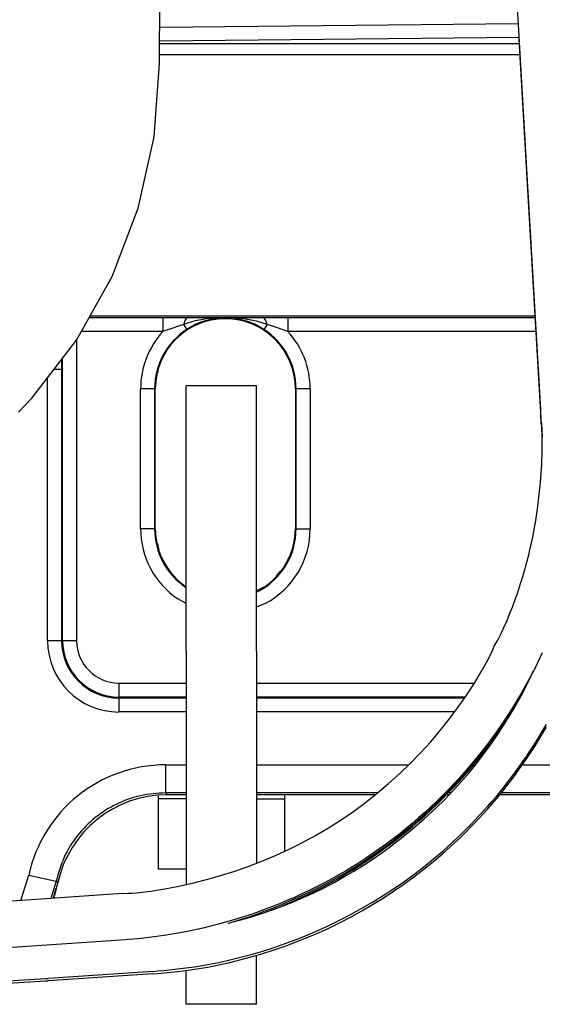
# Model space of a CAD drawing. Units: inches. Extents: x 0 to 1208, y 0 to 831.
# Drawn here: x 599 to 602, y 68 to 75 of the extents above; entities that cross this region are included whole.
import ezdxf

# ---------------------------------------------------------------- set-up
doc = ezdxf.new("R2010")
doc.units = ezdxf.units.IN

# ---------------------------------------------------------------- blocks, each defined once
blk = doc.blocks.new('70106-1-1110_7_Thermofühlerlitze-weiss2__248', base_point=(2820.2, 338.225))
at = {"color": 1, "linetype": 'Continuous'}
for p, q in [((3011.234, 353.053), (3011.415, 353.421)), ((3011.415, 353.421), (3011.504, 353.613)), ((3011.042, 352.688), (3011.234, 353.053)), ((3010.84, 352.327), (3011.042, 352.688)), ((3010.63, 351.971), (3010.84, 352.327)), ((3010.409, 351.618), (3010.63, 351.971)), ((3010.18, 351.271), (3010.409, 351.618)), ((3011.73, 351.303), (3011.957, 351.688)), ((3009.941, 350.929), (3010.18, 351.271)), ((3011.613, 351.113), (3011.73, 351.303)), ((3009.694, 350.593), (3009.941, 350.929)), ((3011.371, 350.735), (3011.493, 350.923)), ((3011.493, 350.923), (3011.613, 351.113)), ((3009.438, 350.264), (3009.694, 350.593)), ((3011.12, 350.364), (3011.247, 350.549)), ((3011.247, 350.549), (3011.371, 350.735)), ((3009.173, 349.941), (3009.438, 350.264)), ((3010.858, 349.998), (3010.99, 350.18)), ((3010.99, 350.18), (3011.12, 350.364)), ((3008.899, 349.624), (3009.173, 349.941)), ((3010.587, 349.638), (3010.724, 349.817)), ((3010.724, 349.817), (3010.858, 349.998)), ((3008.617, 349.316), (3008.899, 349.624)), ((3010.306, 349.284), (3010.448, 349.46)), ((3010.448, 349.46), (3010.587, 349.638)), ((3008.328, 349.015), (3008.617, 349.316)), ((3010.016, 348.938), (3010.162, 349.11)), ((3010.162, 349.11), (3010.306, 349.284)), ((3008.022, 348.714), (3008.328, 349.015)), ((3009.717, 348.6), (3009.868, 348.768)), ((3009.868, 348.768), (3010.016, 348.938)), ((3007.585, 348.311), (3008.022, 348.714)), ((3009.409, 348.269), (3009.564, 348.433)), ((3009.564, 348.433), (3009.717, 348.6)), ((3007.099, 347.889), (3007.585, 348.311)), ((3009.093, 347.947), (3009.252, 348.107)), ((3009.252, 348.107), (3009.409, 348.269)), ((3006.777, 347.627), (3007.099, 347.889)), ((3008.27, 347.18), (3008.914, 347.772)), ((3008.914, 347.772), (3009.093, 347.947)), ((3006.115, 347.129), (3006.449, 347.374)), ((3006.449, 347.374), (3006.777, 347.627)), ((3005.776, 346.894), (3006.115, 347.129)), ((3007.928, 346.889), (3008.27, 347.18)), ((3005.086, 346.451), (3005.433, 346.668)), ((3005.433, 346.668), (3005.776, 346.894)), ((3007.579, 346.608), (3007.928, 346.889)), ((3004.734, 346.244), (3005.086, 346.451)), ((3006.865, 346.074), (3007.225, 346.336)), ((3007.225, 346.336), (3007.579, 346.608)), ((3004.021, 345.86), (3004.379, 346.047)), ((3004.379, 346.047), (3004.734, 346.244)), ((3006.499, 345.821), (3006.865, 346.074)), ((3003.298, 345.517), (3003.661, 345.683)), ((3003.661, 345.683), (3004.021, 345.86)), ((3006.129, 345.579), (3006.499, 345.821)), ((3002.567, 345.213), (3002.933, 345.36)), ((3002.933, 345.36), (3003.298, 345.517)), ((3005.373, 345.124), (3005.753, 345.346)), ((3005.753, 345.346), (3006.129, 345.579)), ((3001.465, 344.832), (3001.832, 344.95)), ((3001.832, 344.95), (3002.2, 345.077)), ((3002.2, 345.077), (3002.567, 345.213)), ((3004.602, 344.71), (3004.989, 344.912)), ((3004.989, 344.912), (3005.373, 345.124)), ((3000.622, 344.6), (3000.731, 344.626)), ((3000.731, 344.626), (3001.097, 344.725)), ((3001.097, 344.725), (3001.465, 344.832)), ((3004.211, 344.52), (3004.602, 344.71)), ((3003.424, 344.171), (3003.819, 344.34)), ((3003.819, 344.34), (3004.211, 344.52)), ((3002.237, 343.727), (3002.633, 343.864)), ((3002.633, 343.864), (3003.029, 344.012)), ((3003.029, 344.012), (3003.424, 344.171)), ((3000.658, 343.281), (3001.423, 343.477)), ((3001.423, 343.477), (3001.841, 343.6)), ((3001.841, 343.6), (3002.237, 343.727)), ((2999.872, 343.119), (3000.264, 343.195)), ((3000.264, 343.195), (3000.658, 343.281)), ((2997.914, 342.874), (2994.181, 342.623)), ((2997.914, 342.874), (2998.09, 342.889)), ((2998.09, 342.889), (2998.304, 342.907)), ((2998.304, 342.907), (2998.696, 342.946)), ((2998.696, 342.946), (2999.087, 342.994)), ((2999.087, 342.994), (2999.479, 343.052)), ((2999.479, 343.052), (2999.872, 343.119)), ((2989.708, 342.344), (2994.084, 342.624)), ((2994.084, 342.624), (2994.111, 342.624)), ((2994.111, 342.624), (2994.155, 342.624)), ((2994.155, 342.624), (2994.181, 342.623))]:
    blk.add_line(p, q, dxfattribs=at)
blk.add_open_spline([(2994.155, 342.624), (2994.156, 342.624), (2994.165, 342.624), (2994.173, 342.623), (2994.181, 342.623)], degree=3, knots=[0, 0, 0, 0, 0.00315221, 0.02521768, 0.02521768, 0.02521768, 0.02521768], dxfattribs=at)
blk = doc.blocks.new('70106-1-1110_6_Thermofühlerlitze-weiss1__249', base_point=(2820.2, 338.135))
at = {"color": 1, "linetype": 'Continuous'}
for p, q in [((3011.73, 351.213), (3011.957, 351.598)), ((3011.613, 351.022), (3011.73, 351.213)), ((3011.493, 350.833), (3011.613, 351.022)), ((3011.247, 350.459), (3011.371, 350.645)), ((3011.371, 350.645), (3011.493, 350.833)), ((3010.99, 350.09), (3011.12, 350.273)), ((3011.12, 350.273), (3011.247, 350.459)), ((3010.724, 349.727), (3010.858, 349.907)), ((3010.858, 349.907), (3010.99, 350.09)), ((3010.448, 349.37), (3010.587, 349.547)), ((3010.587, 349.547), (3010.724, 349.727)), ((3010.162, 349.02), (3010.306, 349.194)), ((3010.306, 349.194), (3010.448, 349.37)), ((3009.868, 348.678), (3010.016, 348.848)), ((3010.016, 348.848), (3010.162, 349.02)), ((3009.564, 348.343), (3009.717, 348.509)), ((3009.717, 348.509), (3009.868, 348.678)), ((3009.252, 348.017), (3009.409, 348.179)), ((3009.409, 348.179), (3009.564, 348.343)), ((3008.914, 347.681), (3009.093, 347.857)), ((3009.093, 347.857), (3009.252, 348.017)), ((3008.27, 347.09), (3008.914, 347.681)), ((3007.928, 346.799), (3008.27, 347.09)), ((3007.579, 346.518), (3007.928, 346.799)), ((3007.225, 346.246), (3007.579, 346.518)), ((3006.499, 345.731), (3006.865, 345.984)), ((3006.865, 345.984), (3007.225, 346.246)), ((3006.129, 345.489), (3006.499, 345.731)), ((3005.373, 345.033), (3005.753, 345.256)), ((3005.753, 345.256), (3006.129, 345.489)), ((3004.989, 344.821), (3005.373, 345.033)), ((3004.211, 344.429), (3004.602, 344.62)), ((3004.602, 344.62), (3004.989, 344.821)), ((3003.424, 344.08), (3003.819, 344.249)), ((3003.819, 344.249), (3004.211, 344.429)), ((3002.633, 343.774), (3003.029, 343.922)), ((3003.029, 343.922), (3003.424, 344.08)), ((3001.423, 343.387), (3001.841, 343.51)), ((3001.841, 343.51), (3002.237, 343.637)), ((3002.237, 343.637), (3002.633, 343.774)), ((3000.264, 343.105), (3000.658, 343.191)), ((3000.658, 343.191), (3001.423, 343.387)), ((2997.914, 342.783), (2994.181, 342.533)), ((2997.914, 342.783), (2998.09, 342.799)), ((2998.09, 342.799), (2998.304, 342.816)), ((2998.304, 342.816), (2998.696, 342.856)), ((2998.696, 342.856), (2999.087, 342.904)), ((2999.087, 342.904), (2999.479, 342.962)), ((2999.479, 342.962), (2999.872, 343.028)), ((2999.872, 343.028), (3000.264, 343.105)), ((2989.708, 342.253), (2994.084, 342.534)), ((2994.084, 342.534), (2994.111, 342.533)), ((2994.111, 342.533), (2994.155, 342.534)), ((2994.155, 342.534), (2994.181, 342.533))]:
    blk.add_line(p, q, dxfattribs=at)
blk.add_open_spline([(2994.155, 342.534), (2994.156, 342.534), (2994.165, 342.533), (2994.173, 342.533), (2994.181, 342.533)], degree=3, knots=[0, 0, 0, 0, 0.00315221, 0.02521767, 0.02521767, 0.02521767, 0.02521767], dxfattribs=at)
blk = doc.blocks.new('70106-1-1110_5-Motorlitze-braun__250', base_point=(2774.6, 340.54))
at = {"color": 1, "linetype": 'Continuous'}
for p, q in [((3011.001, 375.995), (3010.986, 376.249)), ((3011.31, 370.637), (3011.001, 375.995)), ((3011.757, 362.88), (3011.31, 370.637)), ((3011.757, 362.848), (3011.757, 362.88)), ((3011.776, 362.484), (3011.757, 362.848)), ((3011.776, 362.484), (3011.785, 362.436)), ((3011.785, 362.436), (3011.804, 361.953)), ((3011.037, 352.698), (3011.189, 352.968)), ((3010.747, 352.219), (3011.037, 352.698)), ((3010.441, 351.748), (3010.747, 352.219)), ((3010.118, 351.284), (3010.441, 351.748)), ((3009.779, 350.829), (3010.118, 351.284)), ((3009.422, 350.381), (3009.779, 350.829)), ((3009.048, 349.942), (3009.422, 350.381)), ((3008.855, 349.726), (3009.048, 349.942)), ((3008.457, 349.302), (3008.658, 349.513)), ((3008.658, 349.513), (3008.855, 349.726)), ((3008.253, 349.095), (3008.457, 349.302)), ((3007.833, 348.688), (3008.044, 348.89)), ((3008.044, 348.89), (3008.253, 349.095)), ((3007.398, 348.295), (3007.617, 348.49)), ((3007.617, 348.49), (3007.833, 348.688)), ((3006.95, 347.915), (3007.176, 348.103)), ((3007.176, 348.103), (3007.398, 348.295)), ((3006.49, 347.55), (3006.722, 347.731)), ((3006.722, 347.731), (3006.95, 347.915)), ((3006.017, 347.2), (3006.255, 347.373)), ((3006.255, 347.373), (3006.49, 347.55)), ((3005.515, 346.854), (3005.776, 347.03)), ((3005.776, 347.03), (3006.017, 347.2)), ((3004.785, 346.396), (3005.196, 346.647)), ((3005.196, 346.647), (3005.515, 346.854)), ((3004.531, 346.248), (3004.785, 346.396)), ((3003.756, 345.833), (3004.016, 345.967)), ((3004.016, 345.967), (3004.275, 346.105)), ((3004.275, 346.105), (3004.531, 346.248)), ((3003.23, 345.578), (3003.494, 345.703)), ((3003.494, 345.703), (3003.756, 345.833)), ((3002.429, 345.229), (3002.698, 345.341)), ((3002.698, 345.341), (3002.965, 345.457)), ((3002.965, 345.457), (3003.23, 345.578)), ((3001.346, 344.826), (3001.618, 344.92)), ((3001.618, 344.92), (3001.889, 345.018)), ((3001.889, 345.018), (3002.16, 345.121)), ((3002.16, 345.121), (3002.429, 345.229)), ((3000.603, 344.594), (3000.78, 344.646)), ((3000.78, 344.646), (3001.073, 344.737)), ((3001.073, 344.737), (3001.346, 344.826))]:
    blk.add_line(p, q, dxfattribs=at)
blk = doc.blocks.new('70106-1-1110_4_Motorlitze-schwarz__251', base_point=(2774.6, 340.482))
at = {"color": 1, "linetype": 'Continuous'}
for p, q in [((3011.001, 375.937), (3010.987, 376.18)), ((3011.31, 370.578), (3011.001, 375.937)), ((3011.757, 362.822), (3011.31, 370.578)), ((3011.757, 362.79), (3011.757, 362.822)), ((3011.776, 362.426), (3011.757, 362.79)), ((3010.441, 351.69), (3010.693, 352.077)), ((3010.118, 351.226), (3010.441, 351.69)), ((3009.779, 350.77), (3010.118, 351.226)), ((3009.422, 350.322), (3009.779, 350.77)), ((3009.048, 349.883), (3009.422, 350.322)), ((3008.855, 349.668), (3009.048, 349.883)), ((3008.457, 349.244), (3008.658, 349.454)), ((3008.658, 349.454), (3008.855, 349.668)), ((3008.253, 349.036), (3008.457, 349.244)), ((3007.832, 348.63), (3008.044, 348.832)), ((3008.044, 348.832), (3008.253, 349.036)), ((3007.398, 348.237), (3007.617, 348.432)), ((3007.617, 348.432), (3007.832, 348.63)), ((3006.95, 347.857), (3007.176, 348.045)), ((3007.176, 348.045), (3007.398, 348.237)), ((3006.722, 347.673), (3006.95, 347.857)), ((3006.255, 347.315), (3006.49, 347.492)), ((3006.49, 347.492), (3006.722, 347.673)), ((3005.776, 346.972), (3006.017, 347.141)), ((3006.017, 347.141), (3006.255, 347.315)), ((3005.037, 346.489), (3005.516, 346.796)), ((3005.516, 346.796), (3005.776, 346.972)), ((3004.531, 346.19), (3004.785, 346.338)), ((3004.785, 346.338), (3005.037, 346.489)), ((3004.016, 345.909), (3004.275, 346.047)), ((3004.275, 346.047), (3004.531, 346.19)), ((3003.23, 345.52), (3003.494, 345.645)), ((3003.494, 345.645), (3003.756, 345.774)), ((3003.756, 345.774), (3004.016, 345.909)), ((3002.429, 345.171), (3002.698, 345.282)), ((3002.698, 345.282), (3002.965, 345.399)), ((3002.965, 345.399), (3003.23, 345.52)), ((3002.16, 345.063), (3002.429, 345.171))]:
    blk.add_line(p, q, dxfattribs=at)
blk = doc.blocks.new('70106-1-1110_3_Motorlitze-rot__252', base_point=(2774.6, 340.598))
at = {"color": 1, "linetype": 'Continuous'}
for p, q in [((3011.31, 370.695), (3010.918, 377.492)), ((3011.757, 362.938), (3011.31, 370.695)), ((3011.757, 362.906), (3011.757, 362.938)), ((3011.776, 362.542), (3011.757, 362.906)), ((3011.785, 362.494), (3011.776, 362.542)), ((3011.804, 362.011), (3011.785, 362.494)), ((3011.807, 361.487), (3011.804, 362.011)), ((3011.791, 360.966), (3011.807, 361.487)), ((3011.747, 360.328), (3011.791, 360.966)), ((3011.644, 359.387), (3011.747, 360.328)), ((3011.567, 358.891), (3011.644, 359.387)), ((3011.471, 358.375), (3011.561, 358.857)), ((3011.561, 358.857), (3011.567, 358.891)), ((3011.358, 357.864), (3011.459, 358.324)), ((3011.459, 358.324), (3011.471, 358.375)), ((3011.229, 357.357), (3011.338, 357.79)), ((3011.338, 357.79), (3011.358, 357.864)), ((3011.084, 356.857), (3011.197, 357.254)), ((3011.197, 357.254), (3011.229, 357.357)), ((3011.035, 356.719), (3011.084, 356.857)), ((3010.923, 356.365), (3011.035, 356.719)), ((3010.747, 355.881), (3010.854, 356.187)), ((3010.854, 356.187), (3010.923, 356.365)), ((3010.655, 355.664), (3010.747, 355.881)), ((3010.555, 355.405), (3010.655, 355.664)), ((3010.344, 354.934), (3010.44, 355.155)), ((3010.44, 355.155), (3010.555, 355.405)), ((3010.222, 354.695), (3010.344, 354.934)), ((3010.033, 354.324), (3010.098, 354.481)), ((3010.098, 354.481), (3010.133, 354.545)), ((3010.133, 354.545), (3010.222, 354.695)), ((3009.88, 354.011), (3010.033, 354.324)), ((3011.566, 353.728), (3011.818, 354.255)), ((3009.63, 353.567), (3009.88, 354.011)), ((3011.566, 353.728), (3011.31, 353.241)), ((3009.367, 353.133), (3009.63, 353.567)), ((3009.09, 352.707), (3009.367, 353.133)), ((3011.31, 353.241), (3011.037, 352.756)), ((3008.798, 352.289), (3009.09, 352.707)), ((3011.037, 352.756), (3010.747, 352.277)), ((3008.491, 351.878), (3008.798, 352.289)), ((3010.747, 352.277), (3010.441, 351.806)), ((3008.167, 351.472), (3008.491, 351.878)), ((3010.441, 351.806), (3010.118, 351.343)), ((3007.828, 351.074), (3008.167, 351.472)), ((3010.118, 351.343), (3009.779, 350.887)), ((3007.474, 350.684), (3007.828, 351.074)), ((3009.779, 350.887), (3009.422, 350.439)), ((3007.105, 350.303), (3007.474, 350.684)), ((3006.722, 349.934), (3007.105, 350.303)), ((3009.422, 350.439), (3009.048, 350)), ((3006.327, 349.576), (3006.722, 349.934)), ((3009.048, 350), (3008.855, 349.784)), ((3005.92, 349.232), (3006.327, 349.576)), ((3008.658, 349.571), (3008.457, 349.36)), ((3008.855, 349.784), (3008.658, 349.571)), ((3005.502, 348.901), (3005.92, 349.232)), ((3008.253, 349.153), (3008.044, 348.948)), ((3008.457, 349.36), (3008.253, 349.153)), ((3005.072, 348.584), (3005.502, 348.901)), ((3008.044, 348.948), (3007.832, 348.747)), ((3004.632, 348.282), (3005.072, 348.584)), ((3007.617, 348.548), (3007.398, 348.353)), ((3007.832, 348.747), (3007.617, 348.548)), ((3004.182, 347.995), (3004.632, 348.282)), ((3007.176, 348.162), (3006.95, 347.974)), ((3007.398, 348.353), (3007.176, 348.162)), ((3003.254, 347.471), (3003.722, 347.725)), ((3003.722, 347.725), (3004.182, 347.995)), ((3006.722, 347.789), (3006.49, 347.608)), ((3006.95, 347.974), (3006.722, 347.789)), ((3002.777, 347.233), (3003.254, 347.471)), ((3006.255, 347.431), (3006.017, 347.258)), ((3006.49, 347.608), (3006.255, 347.431)), ((3001.807, 346.805), (3002.295, 347.011)), ((3002.295, 347.011), (3002.777, 347.233)), ((3005.776, 347.089), (3005.532, 346.923)), ((3006.017, 347.258), (3005.776, 347.089)), ((3001.315, 346.616), (3001.807, 346.805)), ((3005.211, 346.715), (3005.037, 346.606)), ((3005.532, 346.923), (3005.211, 346.715)), ((3000.008, 346.199), (3000.798, 346.436)), ((3000.798, 346.436), (3001.315, 346.616)), ((3004.531, 346.307), (3004.275, 346.164)), ((3004.785, 346.454), (3004.531, 346.307)), ((3005.037, 346.606), (3004.785, 346.454)), ((2998.835, 345.91), (2999.332, 346.02)), ((2999.332, 346.02), (3000.008, 346.199)), ((3004.016, 346.025), (3003.756, 345.891)), ((3004.275, 346.164), (3004.016, 346.025)), ((2996.829, 345.648), (2980.105, 344.526)), ((2996.829, 345.648), (2997.044, 345.664)), ((2997.044, 345.664), (2997.172, 345.671)), ((2997.172, 345.671), (2997.334, 345.679)), ((2997.334, 345.679), (2997.836, 345.739)), ((2997.836, 345.739), (2998.336, 345.816)), ((2998.336, 345.816), (2998.835, 345.91)), ((3003.23, 345.636), (3002.965, 345.515)), ((3003.494, 345.761), (3003.23, 345.636)), ((3003.756, 345.891), (3003.494, 345.761)), ((3002.429, 345.287), (3002.16, 345.18)), ((3002.698, 345.399), (3002.429, 345.287)), ((3002.965, 345.515), (3002.698, 345.399)), ((3001.346, 344.884), (3001.073, 344.795)), ((3001.618, 344.978), (3001.346, 344.884)), ((3001.889, 345.077), (3001.618, 344.978)), ((3002.16, 345.18), (3001.889, 345.077)), ((3000.25, 344.554), (2999.975, 344.483)), ((3000.462, 344.612), (3000.25, 344.554)), ((3000.799, 344.71), (3000.462, 344.612)), ((3001.073, 344.795), (3000.799, 344.71)), ((2998.595, 344.196), (2998.318, 344.153)), ((2998.871, 344.245), (2998.595, 344.196)), ((2999.147, 344.297), (2998.871, 344.245)), ((2999.423, 344.355), (2999.147, 344.297)), ((2999.699, 344.417), (2999.423, 344.355)), ((2999.975, 344.483), (2999.699, 344.417)), ((2996.939, 344.002), (2984.73, 343.182)), ((2997.001, 344.007), (2996.939, 344.002)), ((2997.214, 344.023), (2997.001, 344.007)), ((2997.49, 344.049), (2997.214, 344.023)), ((2997.766, 344.079), (2997.49, 344.049)), ((2998.042, 344.114), (2997.766, 344.079)), ((2998.318, 344.153), (2998.042, 344.114))]:
    blk.add_line(p, q, dxfattribs=at)
blk = doc.blocks.new('70106-1-1110__253', base_point=(2774.6, 338.135))
for name, p in [('70106-1-1110_5-Motorlitze-braun__250', (2774.6, 340.54)), ('70106-1-1110_3_Motorlitze-rot__252', (2774.6, 340.598)), ('70106-1-1110_7_Thermofühlerlitze-weiss2__248', (2820.2, 338.225)), ('70106-1-1110_6_Thermofühlerlitze-weiss1__249', (2820.2, 338.135)), ('70106-1-1110_4_Motorlitze-schwarz__251', (2774.6, 340.482))]:
    blk.add_blockref(name, p)
blk = doc.blocks.new('527-146-2-0210_Schrumpfschlauch__254', base_point=(2851.268, 340.627))
at = {"color": 1, "linetype": 'Continuous'}
for p, q in [((2998.151, 375.277), (2998.168, 384.777)), ((2998.056, 373.975), (2998.151, 375.277)), ((2997.961, 372.674), (2998.056, 373.975)), ((2997.393, 370.125), (2997.961, 372.674)), ((2996.461, 367.687), (2997.393, 370.125)), ((2995.183, 365.41), (2996.461, 367.687)), ((2993.587, 363.344), (2995.183, 365.41)), ((2993.35, 363.089), (2993.587, 363.344)), ((2993.113, 362.835), (2993.35, 363.089))]:
    blk.add_line(p, q, dxfattribs=at)
blk = doc.blocks.new('527-146-1-0114_Drehgeber__255', base_point=(2820.2, 340.627))
blk.add_blockref('527-146-2-0210_Schrumpfschlauch__254', (2851.268, 340.627))
blk = doc.blocks.new('527-146-6-0851_Gehäuseschale_rechts__256', base_point=(2883.9, 340.188))
at = {"color": 1, "linetype": 'Continuous'}
for p, q in [((3000.847, 366.148), (3000.778, 366.159)), ((3001.434, 365.99), (3001.347, 366.025)), ((3001.954, 365.705), (3001.874, 365.759)), ((3002.388, 365.311), (3002.333, 365.369)), ((2998.296, 364.852), (2998.273, 364.803)), ((3002.717, 364.83), (3002.699, 364.861)), ((2998.085, 364.309), (2998.066, 364.222)), ((2998.062, 358.166), (2998.126, 357.939)), ((3002.926, 358.076), (3002.933, 358.129)), ((2998.268, 357.565), (2998.381, 357.379)), ((3002.691, 357.482), (3002.772, 357.67)), ((2998.62, 357.033), (2998.725, 356.934)), ((3002.314, 356.969), (3002.46, 357.149)), ((2994.487, 345.936), (2994.409, 345.626)), ((2994.409, 345.626), (2994.36, 345.482)), ((2994.391, 345.576), (2994.459, 345.842)), ((2994.36, 345.482), (2994.391, 345.576))]:
    blk.add_line(p, q, dxfattribs=at)
blk = doc.blocks.new('527-146-1-0111__257', base_point=(2883.9, 340.188))
blk.add_blockref('527-146-6-0851_Gehäuseschale_rechts__256', (2883.9, 340.188))
blk = doc.blocks.new('527-146-6-0850__258', base_point=(2883.896, 340.177))
at = {"color": 124, "linetype": 'Continuous'}
for p, q in [((2998.168, 376.585), (3010.963, 376.714)), ((3010.989, 376.212), (2998.168, 376.082)), ((2998.168, 376.004), (3010.997, 376.004)), ((3011.021, 375.599), (2998.168, 375.599)), ((2995.639, 366.223), (2998.27, 366.223)), ((2995.671, 366.279), (3011.557, 366.279)), ((2998.27, 366.223), (2998.27, 365.723)), ((2998.27, 366.223), (2999.172, 366.22)), ((2999.337, 366.076), (2999.011, 365.967)), ((2999.172, 366.22), (3001.083, 366.216)), ((2999.419, 366.096), (2999.337, 366.076)), ((2999.451, 365.976), (2999.387, 365.946)), ((2999.703, 366.151), (2999.419, 366.096)), ((2999.604, 366.041), (2999.451, 365.976)), ((2999.659, 366.062), (2999.604, 366.041)), ((2999.778, 366.101), (2999.659, 366.062)), ((2999.81, 366.167), (2999.703, 366.151)), ((3000.084, 366.174), (2999.778, 366.101)), ((2999.991, 366.188), (2999.81, 366.167)), ((3000.029, 366.192), (2999.991, 366.188)), ((3000.264, 366.208), (3000.029, 366.192)), ((3000.21, 366.193), (3000.084, 366.174)), ((3000.315, 366.204), (3000.21, 366.193)), ((3000.858, 366.201), (3000.264, 366.208)), ((3000.805, 366.191), (3000.315, 366.204)), ((3000.858, 366.201), (3000.805, 366.191)), ((3000.901, 366.198), (3000.858, 366.201)), ((3001.205, 366.106), (3000.858, 366.201)), ((3001.189, 366.167), (3000.901, 366.198)), ((3001.083, 366.216), (3001.828, 366.22)), ((3001.214, 366.164), (3001.189, 366.167)), ((3001.337, 366.063), (3001.205, 366.106)), ((3001.294, 366.152), (3001.214, 366.164)), ((3001.595, 366.093), (3001.294, 366.152)), ((3001.395, 366.041), (3001.337, 366.063)), ((3001.546, 365.978), (3001.395, 366.041)), ((3001.61, 365.947), (3001.546, 365.978)), ((3001.66, 366.077), (3001.595, 366.093)), ((3001.989, 365.967), (3001.66, 366.077)), ((3001.828, 366.22), (3002.497, 366.223)), ((3002.497, 366.223), (3002.73, 366.223)), ((3002.73, 366.223), (3002.73, 365.723)), ((3002.73, 366.223), (3011.561, 366.223)), ((2998.27, 365.723), (2995.358, 365.723)), ((2998.625, 365.844), (2998.27, 365.723)), ((2998.795, 365.9), (2998.625, 365.844)), ((2998.904, 365.934), (2998.795, 365.9)), ((2999.011, 365.967), (2998.904, 365.934)), ((2999.011, 365.967), (2999.123, 365.795)), ((2999.387, 365.946), (2999.123, 365.795)), ((3001.877, 365.795), (3001.61, 365.947)), ((3001.989, 365.967), (3001.877, 365.795)), ((3002.182, 365.907), (3001.989, 365.967)), ((3002.358, 365.85), (3002.182, 365.907)), ((3002.73, 365.723), (3002.358, 365.85)), ((3011.589, 365.723), (3002.73, 365.723)), ((2995.191, 365.425), (2995.191, 354.677)), ((2994.656, 364.727), (2994.656, 364.361)), ((2994.691, 354.677), (2994.691, 364.774)), ((2994.656, 364.361), (2994.379, 364.361)), ((2994.656, 364.361), (2994.656, 354.677)), ((2994.156, 354.677), (2994.156, 364.081)), ((2997.474, 358.677), (2997.474, 363.677)), ((2997.974, 363.677), (2997.474, 363.677)), ((2997.974, 363.677), (2997.974, 358.677)), ((2997.974, 363.677), (2998, 363.677)), ((3003.026, 363.677), (3003, 363.677)), ((3003.526, 363.677), (3003.026, 363.677)), ((3003.026, 358.677), (3003.026, 363.677)), ((3003.526, 363.677), (3003.526, 358.677)), ((2997.974, 358.677), (2997.474, 358.677)), ((2997.974, 358.677), (2998, 358.677)), ((3003.026, 358.677), (3003, 358.677)), ((3003.026, 358.677), (3003.526, 358.677)), ((2999.106, 356.011), (2998.802, 356.173)), ((3001.606, 356.41), (3001.683, 356.445)), ((3001.918, 356.004), (3001.606, 355.879)), ((2994.656, 354.677), (2994.156, 354.677)), ((2994.656, 354.677), (2994.691, 354.677)), ((2995.191, 354.677), (2994.691, 354.677)), ((2996.7, 353.169), (2996.7, 352.669)), ((2996.7, 353.169), (2999.106, 353.169)), ((3001.606, 353.169), (3009.388, 353.169)), ((2999.106, 352.669), (2996.7, 352.669)), ((2996.7, 352.634), (2996.7, 352.669)), ((2996.7, 352.634), (2996.7, 352.134)), ((2996.7, 352.634), (2999.106, 352.634)), ((3009.063, 352.669), (3001.606, 352.669)), ((3001.606, 352.634), (3009.038, 352.634)), ((2999.106, 352.134), (2996.7, 352.134)), ((3008.682, 352.134), (3001.606, 352.134)), ((2998.368, 350.247), (2999.106, 350.247)), ((2998.368, 350.247), (2998.368, 349.247)), ((3001.606, 350.247), (3007.046, 350.247)), ((3009.358, 350.247), (3009.424, 350.247)), ((3011.101, 350.247), (3012.522, 350.247)), ((2999.106, 349.247), (2998.368, 349.247)), ((2998.368, 349.247), (2998.424, 349.177)), ((3005.939, 349.247), (3001.606, 349.247)), ((3008.552, 349.247), (3008.461, 349.247)), ((3012.522, 349.247), (3010.349, 349.247)), ((2993.205, 345.405), (2993.483, 346.311)), ((2993.483, 346.311), (2994.46, 346.098)), ((2994.46, 346.098), (2994.273, 345.476)), ((2994.521, 346.047), (2994.46, 346.098))]:
    blk.add_line(p, q, dxfattribs=at)
at = {"color": 1, "linetype": 'Continuous'}
for p, q in [((2998, 358.677), (2998, 363.677)), ((3003, 363.677), (3003, 358.677)), ((2999.082, 356.586), (2999.08, 356.62)), ((3001.92, 356.62), (3001.606, 356.455)), ((2999.106, 349.177), (2998.424, 349.177)), ((3005.851, 349.177), (3001.606, 349.177)), ((3008.484, 349.177), (3008.392, 349.177)), ((3013.4, 349.177), (3010.292, 349.177)), ((2994.521, 346.047), (2994.349, 345.481))]:
    blk.add_line(p, q, dxfattribs=at)
for centre, radius, start, end in [((3000.5, 363.677), 2.5, 0, 180), ((3000.5, 358.677), 2.5, 180, 235.3846), ((3000.5, 358.677), 2.5, 304.6156, 0.0001), ((2998.424, 345.178), 3.999, 89.9985, 167.448)]:
    blk.add_arc(centre, radius, start, end, dxfattribs=at)
at = {"color": 124, "linetype": 'Continuous'}
for centre, radius, start, end in [((3000.5, 363.677), 3.026, 137.4667, 180), ((3000.5, 363.677), 2.526, 123.0305, 180), ((3000.5, 363.677), 2.526, 0, 56.9695), ((3000.5, 363.677), 3.026, 0, 42.5333), ((3000.5, 358.677), 3.026, 180, 235.862), ((3000.5, 358.677), 2.526, 180.0003, 235.8628), ((3000.5, 358.677), 2.526, 297.9309, 360), ((3000.5, 358.677), 3.026, 297.9315, 0.0001), ((2996.7, 354.677), 2.544, 180, 270), ((2996.7, 354.677), 2.044, 180, 270), ((2996.7, 354.677), 2.009, 180, 270), ((2996.7, 354.677), 1.509, 180, 270), ((2998.368, 345.248), 4.999, 89.9985, 167.7298)]:
    blk.add_arc(centre, radius, start, end, dxfattribs=at)
for points, knots in [([(2999.172, 366.22), (2999.155, 366.215), (2999.116, 366.204), (2999.073, 366.144), (2999.036, 366.066), (2999.02, 366.002), (2999.011, 365.967)], [0, 0, 0, 0, 0.0514438, 0.1192139, 0.2077299, 0.3150649, 0.3150649, 0.3150649, 0.3150649]), ([(3001.989, 365.967), (3001.98, 366.002), (3001.964, 366.066), (3001.927, 366.144), (3001.884, 366.204), (3001.845, 366.215), (3001.828, 366.22)], [0, 0, 0, 0, 0.1073349, 0.1958509, 0.2636211, 0.3150649, 0.3150649, 0.3150649, 0.3150649]), ([(2998.368, 349.247), (2998.067, 349.228), (2997.464, 349.188), (2996.606, 348.874), (2995.836, 348.39), (2995.2, 347.741), (2994.71, 346.969), (2994.543, 346.388), (2994.46, 346.098)], [0, 0, 0, 0, 0.902365, 1.804733, 2.707103, 3.609472, 4.51184, 5.414205, 5.414205, 5.414205, 5.414205])]:
    blk.add_open_spline(points, degree=3, knots=knots, dxfattribs=at)
blk = doc.blocks.new('527-146-1-0110__259', base_point=(2883.896, 340.177))
blk.add_blockref('527-146-6-0850__258', (2883.896, 340.177))
blk = doc.blocks.new('527-146-1-0100_Getriebe_EMDPrimus__264', base_point=(2820.2, 340.177))
for name, p in [('527-146-1-0110__259', (2883.896, 340.177)), ('527-146-1-0111__257', (2883.9, 340.188)), ('527-146-1-0114_Drehgeber__255', (2820.2, 340.627))]:
    blk.add_blockref(name, p)
blk = doc.blocks.new('70106-1-1100_148391_MGE-KAG__268', base_point=(2774.6, 337.013))
for name, p in [('527-146-1-0100_Getriebe_EMDPrimus__264', (2820.2, 340.177)), ('70106-1-1110__253', (2774.6, 338.135))]:
    blk.add_blockref(name, p)
blk = doc.blocks.new('70411-2-0254_Kabelbinder_1__284', base_point=(2998.106, 341.697))
at = {"color": 1, "linetype": 'Continuous'}
for p, q in [((3001.606, 363.781), (2999.106, 363.781)), ((2999.106, 362.384), (2999.106, 363.781)), ((3001.606, 362.384), (3001.606, 363.781)), ((2999.106, 354.303), (2999.106, 362.384)), ((3001.606, 354.303), (3001.606, 362.384)), ((2999.106, 354.303), (2999.106, 346.013)), ((3001.606, 354.303), (3001.606, 347.1)), ((2998.106, 349.146), (2998.106, 349.034)), ((3002.606, 349.177), (3002.606, 349.034)), ((2998.106, 349.034), (2998.106, 346.521)), ((2999.106, 349.034), (2998.106, 349.034)), ((3001.606, 349.034), (3002.606, 349.034)), ((3002.606, 349.034), (3002.606, 347.154)), ((3001.606, 347.1), (3001.606, 346.728)), ((2999.106, 346.521), (2998.106, 346.521)), ((2999.106, 346.013), (2999.106, 345.97)), ((3001.606, 341.697), (3001.606, 343.441)), ((2999.106, 341.697), (2999.106, 342.907)), ((3001.606, 341.697), (2999.106, 341.697))]:
    blk.add_line(p, q, dxfattribs=at)
blk = doc.blocks.new('70106-1-0172_1__297', base_point=(2603.524, 331.082))
for name, p in [('70106-1-1100_148391_MGE-KAG__268', (2774.6, 337.013)), ('70411-2-0254_Kabelbinder_1__284', (2998.106, 341.697))]:
    blk.add_blockref(name, p)
blk = doc.blocks.new('70106-ep25-20__298', base_point=(2603.524, 331.082))
blk.add_blockref('70106-1-0172_1__297', (2603.524, 331.082))
blk = doc.blocks.new('70106-ep25__367', base_point=(1197, 331.082))
blk.add_blockref('70106-ep25-20__298', (2603.524, 331.082))
blk = doc.blocks.new('TV1', base_point=(2265, 390))
blk.add_blockref('70106-ep25__367', (1197, 331.082))

msp = doc.modelspace()

# ---------------------------------------------------------------- block references
at = {"xscale": 0.2, "yscale": 0.2, "zscale": 0.2}
msp.add_blockref('TV1', (453, 78), dxfattribs=at)

doc.saveas('drawing.dxf')
